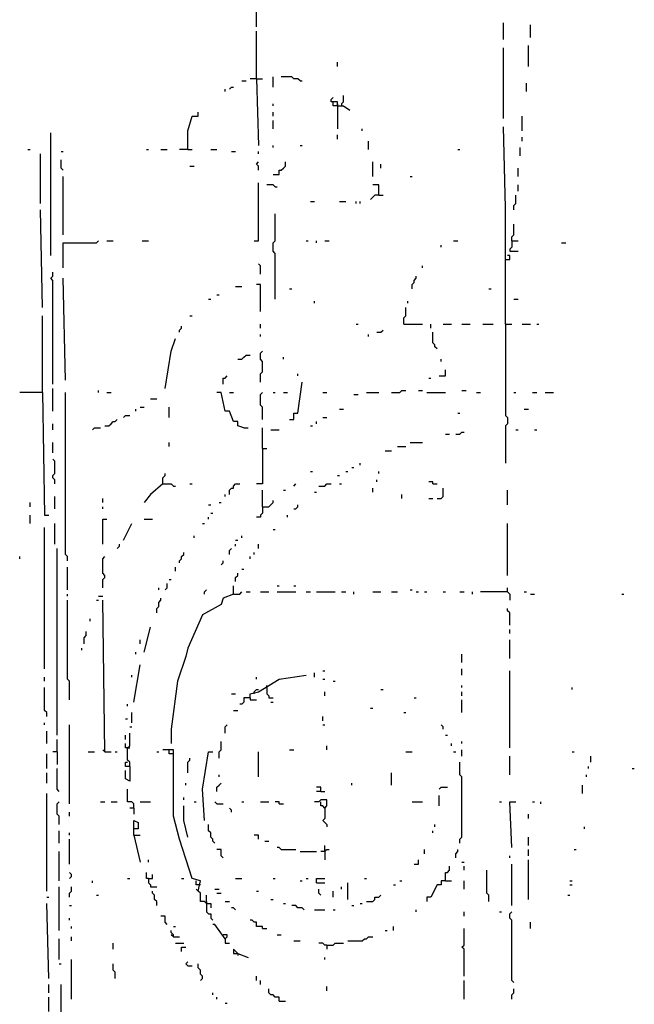
# Model space of a CAD drawing. Extents: x 0.01 to 8.15, y 0 to 6.4.
# Drawn here: x 4.32 to 4.7, y 4.63 to 5.25 of the extents above; entities that cross this region are included whole.
import ezdxf

# ---------------------------------------------------------------- set-up
doc = ezdxf.new("R2010")
doc.units = 0

msp = doc.modelspace()

# ---------------------------------------------------------------- linework, layer by layer
at = {"layer": 'R2V', "color": 0}
for points in [[(4.465177, 5.245729, 0), (4.465177, 5.25887, 0)], [(4.621551, 5.237845, 0), (4.621551, 5.248357, 0)], [(4.638633, 5.239159, 0), (4.638633, 5.247043, 0)], [(4.465177, 5.212878, 0), (4.465177, 5.243101, 0)], [(4.621551, 5.187911, 0), (4.621551, 5.232589, 0)], [(4.637319, 5.220762, 0), (4.637319, 5.233903, 0)], [(4.516426, 5.220762, 0), (4.516426, 5.22339, 0)], [(4.47569, 5.207622, 0), (4.47569, 5.214192, 0)], [(4.492773, 5.211564, 0), (4.491459, 5.212878, 0), (4.48883, 5.212878, 0), (4.487516, 5.214192, 0), (4.480946, 5.214192, 0)], [(4.448095, 5.206307, 0), (4.449409, 5.207622, 0), (4.450723, 5.207622, 0)], [(4.455979, 5.211564, 0), (4.458607, 5.211564, 0)], [(4.465177, 5.212878, 0), (4.461235, 5.212878, 0)], [(4.465177, 5.212878, 0), (4.46912, 5.212878, 0)], [(4.465177, 5.212878, 0), (4.466491, 5.170828, 0)], [(4.492773, 5.211564, 0), (4.494087, 5.211564, 0)], [(4.636005, 5.204993, 0), (4.636005, 5.21025, 0)], [(4.445466, 5.204993, 0), (4.445466, 5.206307, 0)], [(4.516426, 5.195795, 0), (4.516426, 5.198423, 0), (4.512484, 5.198423, 0), (4.512484, 5.199737, 0), (4.513798, 5.201051, 0)], [(4.519054, 5.197109, 0), (4.520368, 5.198423, 0), (4.520368, 5.202365, 0)], [(4.47569, 5.195795, 0), (4.47569, 5.197109, 0)], [(4.516426, 5.195795, 0), (4.513798, 5.195795, 0), (4.513798, 5.198423, 0)], [(4.516426, 5.197109, 0), (4.516426, 5.195795, 0)], [(4.516426, 5.195795, 0), (4.516426, 5.18134, 0)], [(4.516426, 5.195795, 0), (4.520368, 5.195795, 0), (4.52431, 5.193167, 0)], [(4.519054, 5.197109, 0), (4.519054, 5.195795, 0)], [(4.421813, 5.1682, 0), (4.421813, 5.180026, 0), (4.424442, 5.189225, 0), (4.428384, 5.189225, 0), (4.428384, 5.191853, 0)], [(4.47569, 5.189225, 0), (4.47569, 5.191853, 0)], [(4.633377, 5.180026, 0), (4.633377, 5.189225, 0)], [(4.47569, 5.18134, 0), (4.47569, 5.186597, 0)], [(4.622865, 5.057819, 0), (4.622865, 5.131406, 0), (4.621551, 5.182654, 0)], [(4.335085, 5.101183, 0), (4.335085, 5.178712, 0)], [(4.516426, 5.17477, 0), (4.516426, 5.177398, 0)], [(4.532194, 5.180026, 0), (4.532194, 5.18134, 0)], [(4.633377, 5.173456, 0), (4.633377, 5.176084, 0)], [(4.47569, 5.169514, 0), (4.47569, 5.170828, 0)], [(4.492773, 5.170828, 0), (4.494087, 5.170828, 0)], [(4.536137, 5.1682, 0), (4.536137, 5.173456, 0)], [(4.320631, 5.1682, 0), (4.321945, 5.1682, 0)], [(4.328515, 5.134034, 0), (4.328515, 5.165572, 0)], [(4.341656, 5.166886, 0), (4.34297, 5.166886, 0)], [(4.395532, 5.1682, 0), (4.396846, 5.1682, 0)], [(4.404731, 5.1682, 0), (4.408673, 5.1682, 0)], [(4.421813, 5.1682, 0), (4.416557, 5.1682, 0)], [(4.421813, 5.1682, 0), (4.424442, 5.1682, 0)], [(4.436268, 5.1682, 0), (4.44021, 5.1682, 0)], [(4.449409, 5.166886, 0), (4.452037, 5.166886, 0)], [(4.466491, 5.165572, 0), (4.466491, 5.166886, 0)], [(4.592641, 5.1682, 0), (4.593955, 5.1682, 0)], [(4.632063, 5.164258, 0), (4.632063, 5.169514, 0)], [(4.34297, 5.155059, 0), (4.341656, 5.156373, 0), (4.341656, 5.161629, 0)], [(4.423127, 5.157687, 0), (4.425756, 5.157687, 0)], [(4.466491, 5.155059, 0), (4.466491, 5.157687, 0), (4.465177, 5.159001, 0), (4.466491, 5.160315, 0)], [(4.47569, 5.152431, 0), (4.479632, 5.152431, 0), (4.479632, 5.155059, 0), (4.480946, 5.155059, 0), (4.48226, 5.156373, 0), (4.483574, 5.157687, 0), (4.483574, 5.160315, 0)], [(4.538765, 5.151117, 0), (4.538765, 5.160315, 0)], [(4.544021, 5.156373, 0), (4.544021, 5.159001, 0)], [(4.34297, 5.114323, 0), (4.34297, 5.151117, 0)], [(4.562418, 5.151117, 0), (4.563732, 5.151117, 0)], [(4.630749, 5.151117, 0), (4.630749, 5.156373, 0)], [(4.463863, 5.110381, 0), (4.466491, 5.110381, 0), (4.466491, 5.147175, 0)], [(4.477004, 5.144547, 0), (4.47569, 5.145861, 0), (4.471748, 5.145861, 0)], [(4.542707, 5.13929, 0), (4.542707, 5.145861, 0), (4.538765, 5.145861, 0)], [(4.630749, 5.141919, 0), (4.630749, 5.145861, 0)], [(4.477004, 5.144547, 0), (4.478318, 5.144547, 0)], [(4.542707, 5.13929, 0), (4.540079, 5.13929, 0), (4.538765, 5.137976, 0), (4.537451, 5.136662, 0)], [(4.542707, 5.13929, 0), (4.545335, 5.13929, 0)], [(4.628121, 5.130092, 0), (4.628121, 5.13272, 0), (4.629435, 5.134034, 0), (4.629435, 5.13929, 0)], [(4.499343, 5.135348, 0), (4.501971, 5.135348, 0)], [(4.51774, 5.135348, 0), (4.521682, 5.135348, 0)], [(4.528252, 5.134034, 0), (4.528252, 5.135348, 0)], [(4.53088, 5.134034, 0), (4.53088, 5.135348, 0)], [(4.329829, 5.068331, 0), (4.328515, 5.130092, 0)], [(4.477004, 5.073587, 0), (4.477004, 5.102497, 0), (4.47569, 5.103811, 0), (4.47569, 5.109067, 0), (4.477004, 5.110381, 0), (4.477004, 5.127464, 0)], [(4.626807, 5.110381, 0), (4.626807, 5.113009, 0), (4.628121, 5.114323, 0), (4.628121, 5.120894, 0)], [(4.34297, 5.093298, 0), (4.34297, 5.109067, 0), (4.363995, 5.109067, 0), (4.365309, 5.110381, 0)], [(4.370565, 5.110381, 0), (4.374507, 5.110381, 0)], [(4.392904, 5.110381, 0), (4.396846, 5.110381, 0)], [(4.496715, 5.110381, 0), (4.498029, 5.110381, 0)], [(4.503285, 5.109067, 0), (4.503285, 5.110381, 0)], [(4.508541, 5.110381, 0), (4.51117, 5.110381, 0)], [(4.582129, 5.106439, 0), (4.582129, 5.107753, 0)], [(4.590013, 5.110381, 0), (4.592641, 5.110381, 0)], [(4.626807, 5.110381, 0), (4.626807, 5.106439, 0), (4.625493, 5.105125, 0), (4.625493, 5.103811, 0), (4.630749, 5.103811, 0)], [(4.626807, 5.110381, 0), (4.630749, 5.110381, 0)], [(4.658344, 5.109067, 0), (4.660972, 5.109067, 0)], [(4.467806, 5.089356, 0), (4.467806, 5.094612, 0), (4.466491, 5.095926, 0)], [(4.622865, 5.098555, 0), (4.625493, 5.098555, 0), (4.625493, 5.101183, 0), (4.624179, 5.101183, 0)], [(4.336399, 5.019711, 0), (4.336399, 5.085414, 0), (4.335085, 5.086728, 0), (4.336399, 5.088042, 0), (4.336399, 5.09067, 0)], [(4.570302, 5.093298, 0), (4.570302, 5.094612, 0)], [(4.344284, 5.022339, 0), (4.34297, 5.086728, 0)], [(4.467806, 5.065703, 0), (4.467806, 5.082786, 0), (4.465177, 5.082786, 0)], [(4.563732, 5.080158, 0), (4.563732, 5.082786, 0), (4.565046, 5.0841, 0), (4.565046, 5.085414, 0), (4.56636, 5.086728, 0), (4.56636, 5.088042, 0)], [(4.452037, 5.081472, 0), (4.455979, 5.081472, 0)], [(4.486202, 5.080158, 0), (4.487516, 5.080158, 0)], [(4.612352, 5.080158, 0), (4.613666, 5.080158, 0)], [(4.434954, 5.073587, 0), (4.436268, 5.073587, 0)], [(4.44021, 5.076216, 0), (4.441524, 5.076216, 0)], [(4.501971, 5.070959, 0), (4.501971, 5.072273, 0)], [(4.561104, 5.070959, 0), (4.561104, 5.072273, 0)], [(4.628121, 5.073587, 0), (4.630749, 5.073587, 0)], [(4.558476, 5.057819, 0), (4.558476, 5.061761, 0), (4.55979, 5.063075, 0), (4.55979, 5.068331, 0)], [(4.329829, 5.014455, 0), (4.329829, 5.063075, 0)], [(4.423127, 5.063075, 0), (4.424442, 5.063075, 0)], [(4.467806, 5.055191, 0), (4.467806, 5.057819, 0)], [(4.528252, 5.057819, 0), (4.529566, 5.057819, 0)], [(4.558476, 5.057819, 0), (4.570302, 5.057819, 0)], [(4.575558, 5.055191, 0), (4.575558, 5.057819, 0)], [(4.583443, 5.057819, 0), (4.588699, 5.057819, 0)], [(4.595269, 5.057819, 0), (4.600526, 5.057819, 0)], [(4.60841, 5.057819, 0), (4.61498, 5.057819, 0)], [(4.622865, 5.057819, 0), (4.626807, 5.057819, 0)], [(4.622865, 5.057819, 0), (4.622865, 5, 0), (4.624179, 4.998686, 0), (4.624179, 4.994744, 0), (4.622865, 4.99343, 0), (4.622865, 4.969777, 0)], [(4.633377, 5.057819, 0), (4.638633, 5.057819, 0)], [(4.642576, 5.057819, 0), (4.64389, 5.057819, 0)], [(4.416557, 5.052562, 0), (4.416557, 5.053876, 0), (4.417871, 5.055191, 0), (4.417871, 5.056505, 0)], [(4.541393, 5.052562, 0), (4.544021, 5.052562, 0), (4.545335, 5.053876, 0)], [(4.579501, 5.04205, 0), (4.578187, 5.043364, 0), (4.578187, 5.044678, 0), (4.576873, 5.045992, 0), (4.576873, 5.052562, 0)], [(4.407359, 5.017083, 0), (4.411301, 5.040736, 0), (4.413929, 5.04862, 0)], [(4.467806, 5.049934, 0), (4.467806, 5.051248, 0)], [(4.536137, 5.049934, 0), (4.536137, 5.051248, 0)], [(4.467806, 5.021025, 0), (4.467806, 5.026281, 0), (4.46912, 5.027595, 0), (4.46912, 5.034166, 0), (4.467806, 5.03548, 0), (4.467806, 5.039422, 0), (4.46912, 5.040736, 0)], [(4.453351, 5.03548, 0), (4.455979, 5.03548, 0), (4.457293, 5.036794, 0), (4.458607, 5.038108, 0), (4.461235, 5.038108, 0)], [(4.48226, 5.03548, 0), (4.48226, 5.036794, 0)], [(4.582129, 5.034166, 0), (4.582129, 5.03548, 0)], [(4.580815, 5.024967, 0), (4.584757, 5.024967, 0), (4.584757, 5.028909, 0)], [(4.444152, 5.019711, 0), (4.444152, 5.023653, 0), (4.445466, 5.023653, 0), (4.446781, 5.024967, 0)], [(4.486202, 4.997372, 0), (4.48883, 4.997372, 0), (4.48883, 5.001314, 0), (4.491459, 5.001314, 0), (4.494087, 5.021025, 0)], [(4.491459, 5.024967, 0), (4.491459, 5.026281, 0)], [(4.574244, 5.023653, 0), (4.575558, 5.023653, 0)], [(4.329829, 5.014455, 0), (4.315375, 5.014455, 0)], [(4.329829, 5.014455, 0), (4.331143, 4.936925, 0), (4.333771, 4.936925, 0)], [(4.336399, 5.002628, 0), (4.336399, 5.017083, 0)], [(4.345598, 4.908016, 0), (4.345598, 4.910644, 0), (4.344284, 4.911958, 0), (4.344284, 5.014455, 0)], [(4.365309, 5.014455, 0), (4.365309, 5.015769, 0)], [(4.370565, 5.014455, 0), (4.373193, 5.014455, 0)], [(4.457293, 4.992116, 0), (4.453351, 4.99343, 0), (4.453351, 4.996058, 0), (4.450723, 4.996058, 0), (4.448095, 5.002628, 0), (4.445466, 5.002628, 0), (4.442838, 5.014455, 0), (4.44021, 5.014455, 0)], [(4.448095, 5.014455, 0), (4.450723, 5.014455, 0)], [(4.46912, 4.997372, 0), (4.46912, 5.005256, 0), (4.467806, 5.00657, 0), (4.467806, 5.013141, 0), (4.46912, 5.014455, 0)], [(4.47569, 5.014455, 0), (4.477004, 5.014455, 0)], [(4.48226, 5.014455, 0), (4.484888, 5.014455, 0)], [(4.507227, 5.014455, 0), (4.509855, 5.014455, 0)], [(4.534823, 5.014455, 0), (4.542707, 5.014455, 0)], [(4.550591, 5.014455, 0), (4.555848, 5.014455, 0), (4.557162, 5.015769, 0), (4.55979, 5.015769, 0)], [(4.567674, 5.015769, 0), (4.570302, 5.015769, 0)], [(4.57293, 5.014455, 0), (4.584757, 5.014455, 0)], [(4.595269, 5.015769, 0), (4.597898, 5.015769, 0)], [(4.604468, 5.014455, 0), (4.607096, 5.014455, 0)], [(4.628121, 5.014455, 0), (4.629435, 5.014455, 0)], [(4.639947, 5.014455, 0), (4.642576, 5.014455, 0)], [(4.647832, 5.014455, 0), (4.653088, 5.014455, 0)], [(4.39816, 5.010512, 0), (4.402102, 5.010512, 0)], [(4.526938, 5.013141, 0), (4.529566, 5.013141, 0)], [(4.388962, 5.002628, 0), (4.388962, 5.003942, 0)], [(4.39159, 5.005256, 0), (4.394218, 5.005256, 0)], [(4.409987, 4.998686, 0), (4.409987, 5.005256, 0)], [(4.51774, 5.003942, 0), (4.520368, 5.003942, 0)], [(4.634691, 5.003942, 0), (4.637319, 5.003942, 0)], [(4.369251, 4.99343, 0), (4.371879, 4.99343, 0), (4.373193, 4.994744, 0), (4.374507, 4.996058, 0), (4.375821, 4.996058, 0), (4.377135, 4.997372, 0)], [(4.381078, 4.998686, 0), (4.382392, 5, 0), (4.38502, 5, 0)], [(4.503285, 4.994744, 0), (4.503285, 4.996058, 0)], [(4.507227, 4.998686, 0), (4.509855, 4.998686, 0)], [(4.592641, 5.001314, 0), (4.593955, 5.001314, 0)], [(4.336399, 4.990802, 0), (4.336399, 4.994744, 0)], [(4.361367, 4.990802, 0), (4.362681, 4.992116, 0), (4.366623, 4.992116, 0)], [(4.457293, 4.992116, 0), (4.459921, 4.992116, 0)], [(4.46912, 4.978975, 0), (4.46912, 4.992116, 0)], [(4.474376, 4.990802, 0), (4.479632, 4.990802, 0)], [(4.499343, 4.99343, 0), (4.500657, 4.99343, 0)], [(4.591327, 4.988173, 0), (4.593955, 4.988173, 0), (4.595269, 4.989488, 0), (4.596583, 4.989488, 0)], [(4.629435, 4.990802, 0), (4.630749, 4.990802, 0)], [(4.641261, 4.990802, 0), (4.642576, 4.990802, 0)], [(4.336399, 4.976347, 0), (4.336399, 4.982917, 0)], [(4.409987, 4.980289, 0), (4.409987, 4.982917, 0)], [(4.562418, 4.982917, 0), (4.570302, 4.982917, 0)], [(4.584757, 4.988173, 0), (4.587385, 4.988173, 0)], [(4.46912, 4.978975, 0), (4.46912, 4.956636, 0), (4.465177, 4.956636, 0)], [(4.46912, 4.978975, 0), (4.471748, 4.978975, 0)], [(4.546649, 4.977661, 0), (4.550591, 4.977661, 0)], [(4.554534, 4.980289, 0), (4.55979, 4.980289, 0)], [(4.337714, 4.956636, 0), (4.337714, 4.959264, 0), (4.336399, 4.960578, 0), (4.336399, 4.961892, 0), (4.337714, 4.963206, 0), (4.337714, 4.971091, 0), (4.336399, 4.972405, 0)], [(4.499343, 4.96452, 0), (4.500657, 4.96452, 0)], [(4.521682, 4.96452, 0), (4.522996, 4.96452, 0)], [(4.525624, 4.967148, 0), (4.526938, 4.967148, 0)], [(4.53088, 4.968463, 0), (4.53088, 4.969777, 0)], [(4.542707, 4.963206, 0), (4.542707, 4.96452, 0)], [(4.406045, 4.956636, 0), (4.406045, 4.960578, 0), (4.407359, 4.961892, 0), (4.407359, 4.963206, 0)], [(4.516426, 4.961892, 0), (4.51774, 4.961892, 0)], [(4.541393, 4.95795, 0), (4.541393, 4.959264, 0)], [(4.406045, 4.956636, 0), (4.39816, 4.950066, 0), (4.394218, 4.944809, 0)], [(4.406045, 4.956636, 0), (4.411301, 4.956636, 0), (4.412615, 4.955322, 0), (4.413929, 4.955322, 0)], [(4.423127, 4.956636, 0), (4.424442, 4.956636, 0)], [(4.448095, 4.950066, 0), (4.448095, 4.952694, 0), (4.449409, 4.954008, 0), (4.450723, 4.954008, 0), (4.450723, 4.955322, 0), (4.452037, 4.956636, 0), (4.454665, 4.956636, 0)], [(4.46912, 4.942181, 0), (4.46912, 4.952694, 0)], [(4.48226, 4.952694, 0), (4.483574, 4.952694, 0)], [(4.48883, 4.955322, 0), (4.490145, 4.956636, 0)], [(4.504599, 4.955322, 0), (4.508541, 4.955322, 0), (4.509855, 4.956636, 0), (4.512484, 4.956636, 0)], [(4.51774, 4.956636, 0), (4.519054, 4.956636, 0)], [(4.538765, 4.95138, 0), (4.538765, 4.954008, 0)], [(4.576873, 4.956636, 0), (4.576873, 4.95795, 0), (4.574244, 4.95795, 0)], [(4.576873, 4.956636, 0), (4.579501, 4.956636, 0)], [(4.579501, 4.947438, 0), (4.582129, 4.947438, 0), (4.583443, 4.948752, 0), (4.583443, 4.954008, 0)], [(4.624179, 4.943495, 0), (4.624179, 4.952694, 0)], [(4.337714, 4.940867, 0), (4.337714, 4.948752, 0)], [(4.367937, 4.944809, 0), (4.367937, 4.947438, 0)], [(4.445466, 4.948752, 0), (4.445466, 4.950066, 0)], [(4.46912, 4.942181, 0), (4.473062, 4.942181, 0), (4.474376, 4.943495, 0), (4.47569, 4.944809, 0), (4.47569, 4.946124, 0)], [(4.501971, 4.95138, 0), (4.503285, 4.95138, 0)], [(4.557162, 4.947438, 0), (4.557162, 4.950066, 0)], [(4.574244, 4.947438, 0), (4.576873, 4.947438, 0)], [(4.321945, 4.942181, 0), (4.321945, 4.944809, 0)], [(4.367937, 4.940867, 0), (4.367937, 4.942181, 0)], [(4.434954, 4.943495, 0), (4.436268, 4.943495, 0)], [(4.441524, 4.944809, 0), (4.442838, 4.944809, 0)], [(4.46912, 4.942181, 0), (4.46912, 4.938239, 0), (4.467806, 4.936925, 0), (4.467806, 4.935611, 0), (4.465177, 4.935611, 0)], [(4.48883, 4.940867, 0), (4.490145, 4.940867, 0), (4.491459, 4.942181, 0), (4.491459, 4.943495, 0)], [(4.321945, 4.931669, 0), (4.321945, 4.936925, 0)], [(4.367937, 4.918528, 0), (4.367937, 4.934297, 0), (4.370565, 4.934297, 0)], [(4.394218, 4.934297, 0), (4.399474, 4.934297, 0)], [(4.434954, 4.934297, 0), (4.434954, 4.935611, 0)], [(4.436268, 4.938239, 0), (4.437582, 4.938239, 0)], [(4.484888, 4.935611, 0), (4.484888, 4.936925, 0)], [(4.331143, 4.839685, 0), (4.331143, 4.929041, 0)], [(4.337714, 4.918528, 0), (4.337714, 4.931669, 0)], [(4.381078, 4.921156, 0), (4.386334, 4.931669, 0)], [(4.431012, 4.931669, 0), (4.432326, 4.931669, 0)], [(4.47569, 4.927727, 0), (4.477004, 4.927727, 0)], [(4.624179, 4.898817, 0), (4.624179, 4.931669, 0)], [(4.425756, 4.92247, 0), (4.425756, 4.923784, 0)], [(4.452037, 4.921156, 0), (4.453351, 4.921156, 0)], [(4.455979, 4.92247, 0), (4.455979, 4.923784, 0)], [(4.339028, 4.797635, 0), (4.339028, 4.9159, 0)], [(4.377135, 4.9159, 0), (4.378449, 4.917214, 0), (4.378449, 4.918528, 0)], [(4.448095, 4.911958, 0), (4.448095, 4.914586, 0), (4.449409, 4.9159, 0)], [(4.452037, 4.917214, 0), (4.452037, 4.918528, 0)], [(4.466491, 4.9159, 0), (4.466491, 4.918528, 0)], [(4.315375, 4.90933, 0), (4.315375, 4.910644, 0)], [(4.367937, 4.890933, 0), (4.367937, 4.896189, 0), (4.369251, 4.897503, 0), (4.369251, 4.898817, 0), (4.367937, 4.900131, 0), (4.367937, 4.90933, 0), (4.369251, 4.910644, 0)], [(4.416557, 4.906702, 0), (4.416557, 4.908016, 0), (4.417871, 4.90933, 0), (4.417871, 4.910644, 0), (4.419185, 4.911958, 0), (4.419185, 4.913272, 0)], [(4.461235, 4.90933, 0), (4.461235, 4.910644, 0)], [(4.463863, 4.911958, 0), (4.463863, 4.913272, 0)], [(4.345598, 4.889619, 0), (4.345598, 4.904074, 0)], [(4.413929, 4.901445, 0), (4.413929, 4.904074, 0)], [(4.442838, 4.905388, 0), (4.444152, 4.906702, 0), (4.444152, 4.908016, 0)], [(4.455979, 4.90276, 0), (4.457293, 4.90276, 0)], [(4.409987, 4.896189, 0), (4.411301, 4.896189, 0)], [(4.452037, 4.894875, 0), (4.452037, 4.897503, 0), (4.453351, 4.898817, 0), (4.453351, 4.900131, 0)], [(4.403417, 4.889619, 0), (4.403417, 4.890933, 0)], [(4.407359, 4.889619, 0), (4.408673, 4.890933, 0), (4.408673, 4.893561, 0)], [(4.432326, 4.886991, 0), (4.432326, 4.888305, 0), (4.43364, 4.889619, 0)], [(4.450723, 4.886991, 0), (4.450723, 4.892247, 0)], [(4.478318, 4.892247, 0), (4.479632, 4.892247, 0)], [(4.48883, 4.892247, 0), (4.490145, 4.892247, 0)], [(4.562418, 4.889619, 0), (4.563732, 4.889619, 0)], [(4.624179, 4.888305, 0), (4.624179, 4.890933, 0)], [(4.345598, 4.885677, 0), (4.345598, 4.886991, 0)], [(4.365309, 4.885677, 0), (4.367937, 4.885677, 0)], [(4.402102, 4.875164, 0), (4.402102, 4.877792, 0), (4.403417, 4.879106, 0), (4.403417, 4.881735, 0), (4.404731, 4.883049, 0), (4.404731, 4.884363, 0)], [(4.450723, 4.886991, 0), (4.444152, 4.884363, 0), (4.442838, 4.88042, 0), (4.431012, 4.87385, 0), (4.421813, 4.852825, 0), (4.420499, 4.847569, 0), (4.415243, 4.8318, 0), (4.411301, 4.801577, 0), (4.411301, 4.792378, 0)], [(4.450723, 4.886991, 0), (4.454665, 4.886991, 0), (4.455979, 4.888305, 0)], [(4.458607, 4.888305, 0), (4.461235, 4.888305, 0)], [(4.467806, 4.888305, 0), (4.473062, 4.888305, 0)], [(4.478318, 4.888305, 0), (4.490145, 4.888305, 0)], [(4.496715, 4.888305, 0), (4.499343, 4.888305, 0)], [(4.503285, 4.888305, 0), (4.515112, 4.888305, 0)], [(4.519054, 4.888305, 0), (4.521682, 4.888305, 0)], [(4.526938, 4.886991, 0), (4.526938, 4.888305, 0)], [(4.538765, 4.888305, 0), (4.544021, 4.888305, 0)], [(4.550591, 4.888305, 0), (4.554534, 4.888305, 0)], [(4.56636, 4.888305, 0), (4.567674, 4.888305, 0)], [(4.571616, 4.888305, 0), (4.57293, 4.888305, 0)], [(4.583443, 4.888305, 0), (4.584757, 4.888305, 0)], [(4.593955, 4.888305, 0), (4.596583, 4.888305, 0)], [(4.60184, 4.886991, 0), (4.60184, 4.888305, 0)], [(4.624179, 4.888305, 0), (4.607096, 4.888305, 0)], [(4.624179, 4.888305, 0), (4.625493, 4.886991, 0), (4.625493, 4.883049, 0)], [(4.634691, 4.888305, 0), (4.636005, 4.888305, 0)], [(4.638633, 4.886991, 0), (4.641261, 4.886991, 0)], [(4.696452, 4.886991, 0), (4.697766, 4.886991, 0)], [(4.346912, 4.819974, 0), (4.346912, 4.8318, 0), (4.345598, 4.833114, 0), (4.345598, 4.883049, 0)], [(4.363995, 4.883049, 0), (4.365309, 4.883049, 0)], [(4.369251, 4.787122, 0), (4.367937, 4.883049, 0)], [(4.625493, 4.86728, 0), (4.625493, 4.875164, 0), (4.624179, 4.876478, 0), (4.624179, 4.877792, 0)], [(4.360053, 4.869908, 0), (4.360053, 4.871222, 0)], [(4.394218, 4.850197, 0), (4.39816, 4.865966, 0)], [(4.625493, 4.862024, 0), (4.625493, 4.864652, 0)], [(4.35611, 4.855453, 0), (4.35611, 4.859396, 0), (4.357424, 4.86071, 0), (4.357424, 4.863338, 0)], [(4.354796, 4.851511, 0), (4.354796, 4.852825, 0)], [(4.39159, 4.855453, 0), (4.39159, 4.858081, 0)], [(4.625493, 4.846255, 0), (4.625493, 4.858081, 0)], [(4.388962, 4.848883, 0), (4.388962, 4.850197, 0)], [(4.595269, 4.843627, 0), (4.595269, 4.848883, 0)], [(4.387648, 4.81866, 0), (4.39159, 4.842313, 0)], [(4.595269, 4.835742, 0), (4.595269, 4.839685, 0)], [(4.331143, 4.8318, 0), (4.331143, 4.834428, 0)], [(4.386334, 4.834428, 0), (4.386334, 4.835742, 0)], [(4.461235, 4.821288, 0), (4.461235, 4.823916, 0), (4.466491, 4.82523, 0), (4.479632, 4.833114, 0), (4.496715, 4.835742, 0)], [(4.465177, 4.833114, 0), (4.465177, 4.834428, 0)], [(4.501971, 4.834428, 0), (4.501971, 4.837057, 0)], [(4.507227, 4.838371, 0), (4.508541, 4.838371, 0)], [(4.625493, 4.78975, 0), (4.625493, 4.838371, 0)], [(4.332457, 4.809461, 0), (4.332457, 4.812089, 0), (4.331143, 4.813403, 0), (4.331143, 4.827858, 0)], [(4.471748, 4.827858, 0), (4.471748, 4.829172, 0)], [(4.471748, 4.827858, 0), (4.471748, 4.823916, 0), (4.473062, 4.822602, 0), (4.473062, 4.821288, 0), (4.47569, 4.821288, 0)], [(4.507227, 4.833114, 0), (4.508541, 4.833114, 0)], [(4.513798, 4.8318, 0), (4.515112, 4.8318, 0)], [(4.595269, 4.827858, 0), (4.595269, 4.829172, 0)], [(4.664915, 4.826544, 0), (4.664915, 4.827858, 0)], [(4.449409, 4.823916, 0), (4.452037, 4.823916, 0)], [(4.461235, 4.821288, 0), (4.457293, 4.821288, 0), (4.457293, 4.81866, 0), (4.455979, 4.817346, 0), (4.454665, 4.817346, 0)], [(4.461235, 4.821288, 0), (4.461235, 4.819974, 0), (4.465177, 4.819974, 0)], [(4.463863, 4.823916, 0), (4.463863, 4.82523, 0), (4.465177, 4.826544, 0), (4.466491, 4.826544, 0)], [(4.508541, 4.822602, 0), (4.508541, 4.82523, 0)], [(4.544021, 4.826544, 0), (4.545335, 4.826544, 0)], [(4.565046, 4.821288, 0), (4.56636, 4.821288, 0)], [(4.595269, 4.822602, 0), (4.595269, 4.82523, 0)], [(4.383706, 4.816032, 0), (4.383706, 4.817346, 0)], [(4.474376, 4.81866, 0), (4.47569, 4.81866, 0)], [(4.595269, 4.812089, 0), (4.595269, 4.819974, 0)], [(4.386334, 4.805519, 0), (4.386334, 4.812089, 0)], [(4.450723, 4.813403, 0), (4.453351, 4.813403, 0)], [(4.507227, 4.806833, 0), (4.507227, 4.809461, 0)], [(4.537451, 4.814717, 0), (4.538765, 4.814717, 0)], [(4.558476, 4.812089, 0), (4.55979, 4.812089, 0)], [(4.331143, 4.804205, 0), (4.331143, 4.805519, 0)], [(4.346912, 4.754271, 0), (4.346912, 4.784494, 0), (4.346912, 4.804205, 0)], [(4.382392, 4.808147, 0), (4.383706, 4.808147, 0)], [(4.38502, 4.802891, 0), (4.386334, 4.802891, 0)], [(4.445466, 4.798949, 0), (4.445466, 4.802891, 0), (4.446781, 4.804205, 0)], [(4.507227, 4.804205, 0), (4.508541, 4.804205, 0)], [(4.583443, 4.801577, 0), (4.583443, 4.802891, 0), (4.582129, 4.804205, 0)], [(4.332457, 4.792378, 0), (4.332457, 4.800263, 0)], [(4.382392, 4.795007, 0), (4.382392, 4.797635, 0)], [(4.38502, 4.777924, 0), (4.38502, 4.780552, 0), (4.383706, 4.781866, 0), (4.383706, 4.78975, 0), (4.38502, 4.791064, 0), (4.38502, 4.798949, 0)], [(4.584757, 4.797635, 0), (4.586071, 4.797635, 0)], [(4.339028, 4.787122, 0), (4.339028, 4.795007, 0)], [(4.383706, 4.78975, 0), (4.382392, 4.78975, 0), (4.382392, 4.792378, 0)], [(4.441524, 4.78318, 0), (4.441524, 4.787122, 0), (4.442838, 4.788436, 0), (4.442838, 4.793693, 0)], [(4.509855, 4.788436, 0), (4.509855, 4.791064, 0)], [(4.588699, 4.791064, 0), (4.588699, 4.792378, 0)], [(4.595269, 4.792378, 0), (4.595269, 4.793693, 0)], [(4.332457, 4.77661, 0), (4.332457, 4.785808, 0)], [(4.339028, 4.787122, 0), (4.336399, 4.787122, 0)], [(4.339028, 4.787122, 0), (4.339028, 4.779238, 0)], [(4.358739, 4.787122, 0), (4.362681, 4.787122, 0)], [(4.369251, 4.787122, 0), (4.367937, 4.788436, 0)], [(4.369251, 4.787122, 0), (4.373193, 4.787122, 0)], [(4.375821, 4.787122, 0), (4.377135, 4.787122, 0)], [(4.383706, 4.78975, 0), (4.38502, 4.78975, 0)], [(4.402102, 4.787122, 0), (4.403417, 4.787122, 0)], [(4.428384, 4.69908, 0), (4.429698, 4.70565, 0), (4.424442, 4.706965, 0), (4.416557, 4.731932, 0), (4.412615, 4.746386, 0), (4.412615, 4.773982, 0), (4.412615, 4.788436, 0), (4.406045, 4.788436, 0)], [(4.412615, 4.785808, 0), (4.409987, 4.785808, 0), (4.409987, 4.788436, 0)], [(4.432326, 4.743758, 0), (4.431012, 4.763469, 0), (4.434954, 4.787122, 0), (4.437582, 4.787122, 0)], [(4.466491, 4.771353, 0), (4.466491, 4.787122, 0)], [(4.486202, 4.788436, 0), (4.48883, 4.788436, 0)], [(4.55979, 4.787122, 0), (4.563732, 4.787122, 0)], [(4.590013, 4.787122, 0), (4.591327, 4.787122, 0)], [(4.595269, 4.784494, 0), (4.595269, 4.788436, 0)], [(4.625493, 4.772668, 0), (4.625493, 4.784494, 0)], [(4.664915, 4.787122, 0), (4.666229, 4.787122, 0)], [(4.676741, 4.780552, 0), (4.676741, 4.784494, 0)], [(4.38502, 4.777924, 0), (4.382392, 4.777924, 0), (4.382392, 4.780552, 0), (4.383706, 4.780552, 0)], [(4.38502, 4.777924, 0), (4.38502, 4.768725, 0), (4.382392, 4.770039, 0), (4.382392, 4.775296, 0)], [(4.421813, 4.773982, 0), (4.421813, 4.780552, 0), (4.423127, 4.781866, 0), (4.423127, 4.78318, 0)], [(4.593955, 4.729304, 0), (4.593955, 4.731932, 0), (4.595269, 4.733246, 0), (4.595269, 4.771353, 0), (4.593955, 4.772668, 0), (4.593955, 4.780552, 0)], [(4.675427, 4.77661, 0), (4.675427, 4.777924, 0)], [(4.332457, 4.767411, 0), (4.332457, 4.773982, 0)], [(4.340342, 4.762155, 0), (4.339028, 4.763469, 0), (4.339028, 4.77661, 0)], [(4.441524, 4.771353, 0), (4.441524, 4.772668, 0)], [(4.550591, 4.766097, 0), (4.550591, 4.773982, 0)], [(4.674113, 4.771353, 0), (4.674113, 4.772668, 0)], [(4.703022, 4.77661, 0), (4.704336, 4.77661, 0)], [(4.420499, 4.766097, 0), (4.420499, 4.767411, 0)], [(4.44021, 4.762155, 0), (4.44021, 4.764783, 0), (4.441524, 4.766097, 0), (4.442838, 4.767411, 0)], [(4.525624, 4.766097, 0), (4.525624, 4.767411, 0)], [(4.671485, 4.760841, 0), (4.671485, 4.766097, 0)], [(4.332457, 4.69908, 0), (4.332457, 4.760841, 0)], [(4.387648, 4.751643, 0), (4.387648, 4.754271, 0), (4.386334, 4.755585, 0), (4.383706, 4.755585, 0), (4.383706, 4.763469, 0)], [(4.505913, 4.762155, 0), (4.505913, 4.764783, 0), (4.503285, 4.764783, 0)], [(4.505913, 4.762155, 0), (4.503285, 4.762155, 0)], [(4.505913, 4.762155, 0), (4.508541, 4.762155, 0)], [(4.580815, 4.763469, 0), (4.582129, 4.764783, 0), (4.586071, 4.764783, 0)], [(4.580815, 4.752957, 0), (4.580815, 4.759527, 0)], [(4.340342, 4.74113, 0), (4.340342, 4.746386, 0), (4.339028, 4.7477, 0), (4.339028, 4.754271, 0), (4.340342, 4.755585, 0)], [(4.366623, 4.755585, 0), (4.369251, 4.755585, 0)], [(4.373193, 4.755585, 0), (4.377135, 4.755585, 0)], [(4.39159, 4.755585, 0), (4.39816, 4.755585, 0)], [(4.419185, 4.756899, 0), (4.419185, 4.758213, 0)], [(4.421813, 4.733246, 0), (4.419185, 4.743758, 0), (4.419185, 4.752957, 0)], [(4.425756, 4.755585, 0), (4.42707, 4.755585, 0)], [(4.44021, 4.754271, 0), (4.438896, 4.755585, 0)], [(4.44021, 4.754271, 0), (4.444152, 4.754271, 0)], [(4.455979, 4.755585, 0), (4.457293, 4.755585, 0)], [(4.467806, 4.755585, 0), (4.473062, 4.755585, 0)], [(4.479632, 4.754271, 0), (4.479632, 4.755585, 0), (4.477004, 4.755585, 0)], [(4.479632, 4.754271, 0), (4.48226, 4.754271, 0)], [(4.508541, 4.751643, 0), (4.509855, 4.752957, 0), (4.509855, 4.756899, 0), (4.505913, 4.756899, 0), (4.504599, 4.755585, 0), (4.501971, 4.755585, 0)], [(4.508541, 4.751643, 0), (4.507227, 4.752957, 0), (4.505913, 4.752957, 0), (4.505913, 4.755585, 0)], [(4.563732, 4.755585, 0), (4.570302, 4.755585, 0)], [(4.618922, 4.755585, 0), (4.620237, 4.755585, 0)], [(4.626807, 4.726675, 0), (4.625493, 4.755585, 0), (4.629435, 4.755585, 0)], [(4.639947, 4.755585, 0), (4.641261, 4.755585, 0)], [(4.645204, 4.754271, 0), (4.645204, 4.755585, 0)], [(4.346912, 4.746386, 0), (4.346912, 4.749014, 0)], [(4.387648, 4.751643, 0), (4.38502, 4.751643, 0)], [(4.387648, 4.751643, 0), (4.387648, 4.7477, 0)], [(4.449409, 4.749014, 0), (4.449409, 4.750329, 0), (4.448095, 4.751643, 0)], [(4.508541, 4.751643, 0), (4.508541, 4.745072, 0), (4.507227, 4.743758, 0), (4.508541, 4.742444, 0), (4.509855, 4.74113, 0), (4.509855, 4.739816, 0)], [(4.637319, 4.745072, 0), (4.637319, 4.7477, 0)], [(4.387648, 4.73456, 0), (4.387648, 4.743758, 0), (4.390276, 4.742444, 0), (4.390276, 4.738502, 0), (4.387648, 4.738502, 0)], [(4.438896, 4.729304, 0), (4.437582, 4.730618, 0), (4.437582, 4.731932, 0), (4.436268, 4.733246, 0), (4.436268, 4.735874, 0), (4.434954, 4.737188, 0), (4.434954, 4.74113, 0)], [(4.578187, 4.739816, 0), (4.578187, 4.74113, 0)], [(4.340342, 4.729304, 0), (4.340342, 4.737188, 0)], [(4.346912, 4.73456, 0), (4.346912, 4.735874, 0)], [(4.387648, 4.73456, 0), (4.39159, 4.73456, 0)], [(4.387648, 4.73456, 0), (4.39159, 4.717477, 0)], [(4.466491, 4.731932, 0), (4.466491, 4.73456, 0), (4.463863, 4.73456, 0)], [(4.576873, 4.735874, 0), (4.576873, 4.737188, 0)], [(4.672799, 4.738502, 0), (4.672799, 4.739816, 0)], [(4.346912, 4.716163, 0), (4.346912, 4.731932, 0)], [(4.470434, 4.730618, 0), (4.473062, 4.730618, 0)], [(4.508541, 4.724047, 0), (4.508541, 4.727989, 0)], [(4.637319, 4.727989, 0), (4.637319, 4.733246, 0)], [(4.340342, 4.70565, 0), (4.340342, 4.724047, 0)], [(4.444152, 4.720105, 0), (4.442838, 4.721419, 0), (4.442838, 4.725361, 0), (4.44021, 4.725361, 0)], [(4.480946, 4.725361, 0), (4.479632, 4.726675, 0), (4.478318, 4.726675, 0)], [(4.480946, 4.725361, 0), (4.490145, 4.725361, 0)], [(4.492773, 4.724047, 0), (4.503285, 4.724047, 0)], [(4.508541, 4.724047, 0), (4.505913, 4.724047, 0)], [(4.508541, 4.724047, 0), (4.509855, 4.725361, 0), (4.51117, 4.725361, 0)], [(4.508541, 4.725361, 0), (4.508541, 4.724047, 0)], [(4.508541, 4.724047, 0), (4.508541, 4.718791, 0)], [(4.571616, 4.722733, 0), (4.571616, 4.725361, 0)], [(4.591327, 4.720105, 0), (4.591327, 4.722733, 0), (4.592641, 4.724047, 0), (4.592641, 4.725361, 0)], [(4.625493, 4.720105, 0), (4.625493, 4.721419, 0)], [(4.637319, 4.721419, 0), (4.637319, 4.725361, 0)], [(4.666229, 4.725361, 0), (4.667543, 4.725361, 0)], [(4.396846, 4.717477, 0), (4.396846, 4.718791, 0)], [(4.565046, 4.716163, 0), (4.567674, 4.716163, 0), (4.567674, 4.718791, 0)], [(4.595269, 4.717477, 0), (4.596583, 4.717477, 0)], [(4.626807, 4.689882, 0), (4.626807, 4.716163, 0)], [(4.637319, 4.693824, 0), (4.637319, 4.718791, 0)], [(4.346912, 4.706965, 0), (4.348226, 4.708279, 0), (4.348226, 4.709593, 0), (4.346912, 4.710907, 0)], [(4.396846, 4.706965, 0), (4.395532, 4.706965, 0), (4.395532, 4.710907, 0)], [(4.396846, 4.706965, 0), (4.399474, 4.706965, 0), (4.399474, 4.709593, 0)], [(4.584757, 4.70565, 0), (4.584757, 4.710907, 0), (4.586071, 4.710907, 0), (4.587385, 4.712221, 0), (4.587385, 4.714849, 0)], [(4.596583, 4.712221, 0), (4.596583, 4.714849, 0)], [(4.612352, 4.69251, 0), (4.612352, 4.696452, 0), (4.611038, 4.697766, 0), (4.611038, 4.712221, 0)], [(4.361367, 4.704336, 0), (4.361367, 4.70565, 0)], [(4.383706, 4.706965, 0), (4.38502, 4.706965, 0)], [(4.396846, 4.706965, 0), (4.396846, 4.704336, 0), (4.39816, 4.703022, 0), (4.39816, 4.701708, 0), (4.402102, 4.701708, 0)], [(4.417871, 4.706965, 0), (4.419185, 4.706965, 0)], [(4.429698, 4.703022, 0), (4.42707, 4.703022, 0), (4.42707, 4.70565, 0)], [(4.452037, 4.706965, 0), (4.455979, 4.706965, 0)], [(4.47569, 4.706965, 0), (4.477004, 4.706965, 0)], [(4.492773, 4.70565, 0), (4.494087, 4.70565, 0)], [(4.496715, 4.706965, 0), (4.498029, 4.706965, 0)], [(4.503285, 4.704336, 0), (4.503285, 4.706965, 0), (4.508541, 4.706965, 0)], [(4.503285, 4.704336, 0), (4.508541, 4.704336, 0)], [(4.522996, 4.693824, 0), (4.522996, 4.704336, 0)], [(4.533509, 4.706965, 0), (4.534823, 4.706965, 0)], [(4.551905, 4.703022, 0), (4.553219, 4.703022, 0)], [(4.555848, 4.70565, 0), (4.557162, 4.70565, 0)], [(4.584757, 4.70565, 0), (4.582129, 4.70565, 0), (4.582129, 4.703022, 0), (4.579501, 4.703022, 0), (4.575558, 4.695138, 0), (4.57293, 4.695138, 0), (4.57293, 4.69251, 0)], [(4.584757, 4.70565, 0), (4.588699, 4.70565, 0)], [(4.596583, 4.700394, 0), (4.596583, 4.70565, 0)], [(4.663601, 4.70565, 0), (4.664915, 4.70565, 0)], [(4.663601, 4.703022, 0), (4.664915, 4.703022, 0)], [(4.340342, 4.674113, 0), (4.340342, 4.701708, 0)], [(4.346912, 4.695138, 0), (4.346912, 4.697766, 0), (4.348226, 4.69908, 0), (4.348226, 4.701708, 0)], [(4.363995, 4.696452, 0), (4.365309, 4.696452, 0)], [(4.402102, 4.689882, 0), (4.402102, 4.69251, 0), (4.400788, 4.693824, 0), (4.400788, 4.696452, 0), (4.399474, 4.697766, 0), (4.399474, 4.69908, 0)], [(4.43364, 4.691196, 0), (4.432326, 4.69251, 0), (4.429698, 4.69251, 0), (4.429698, 4.697766, 0), (4.428384, 4.69908, 0), (4.42707, 4.700394, 0)], [(4.43364, 4.691196, 0), (4.43364, 4.696452, 0)], [(4.438896, 4.700394, 0), (4.441524, 4.700394, 0)], [(4.44021, 4.697766, 0), (4.442838, 4.697766, 0)], [(4.465177, 4.69908, 0), (4.466491, 4.69908, 0)], [(4.505913, 4.696452, 0), (4.504599, 4.697766, 0), (4.504599, 4.700394, 0)], [(4.513798, 4.695138, 0), (4.513798, 4.69908, 0)], [(4.519054, 4.700394, 0), (4.519054, 4.701708, 0)], [(4.534823, 4.69251, 0), (4.538765, 4.69251, 0), (4.540079, 4.693824, 0), (4.540079, 4.695138, 0), (4.542707, 4.695138, 0), (4.544021, 4.696452, 0)], [(4.662286, 4.696452, 0), (4.663601, 4.696452, 0)], [(4.332457, 4.695138, 0), (4.333771, 4.695138, 0)], [(4.333771, 4.64389, 0), (4.332457, 4.691196, 0)], [(4.43364, 4.69251, 0), (4.43364, 4.691196, 0)], [(4.43364, 4.691196, 0), (4.436268, 4.691196, 0), (4.436268, 4.688568, 0)], [(4.43364, 4.691196, 0), (4.43364, 4.68594, 0), (4.434954, 4.684625, 0), (4.436268, 4.684625, 0), (4.436268, 4.681997, 0), (4.437582, 4.680683, 0)], [(4.445466, 4.69251, 0), (4.448095, 4.69251, 0)], [(4.474376, 4.693824, 0), (4.47569, 4.693824, 0)], [(4.48226, 4.691196, 0), (4.483574, 4.691196, 0)], [(4.53088, 4.691196, 0), (4.532194, 4.691196, 0)], [(4.346912, 4.689882, 0), (4.348226, 4.689882, 0)], [(4.452037, 4.687254, 0), (4.450723, 4.688568, 0), (4.449409, 4.688568, 0)], [(4.495401, 4.687254, 0), (4.494087, 4.688568, 0), (4.491459, 4.688568, 0), (4.490145, 4.689882, 0), (4.487516, 4.689882, 0)], [(4.501971, 4.687254, 0), (4.508541, 4.687254, 0)], [(4.513798, 4.687254, 0), (4.515112, 4.687254, 0)], [(4.525624, 4.689882, 0), (4.526938, 4.689882, 0)], [(4.56636, 4.68594, 0), (4.56636, 4.687254, 0)], [(4.596583, 4.683311, 0), (4.596583, 4.68594, 0)], [(4.618922, 4.68594, 0), (4.620237, 4.68594, 0)], [(4.628121, 4.641261, 0), (4.626807, 4.642576, 0), (4.626807, 4.680683, 0), (4.625493, 4.681997, 0), (4.625493, 4.684625, 0), (4.626807, 4.68594, 0)], [(4.346912, 4.680683, 0), (4.346912, 4.681997, 0)], [(4.408673, 4.678055, 0), (4.407359, 4.679369, 0), (4.407359, 4.683311, 0), (4.404731, 4.683311, 0)], [(4.445466, 4.668857, 0), (4.438896, 4.678055, 0), (4.437582, 4.678055, 0)], [(4.46912, 4.675427, 0), (4.46912, 4.676741, 0), (4.465177, 4.676741, 0), (4.465177, 4.679369, 0), (4.463863, 4.679369, 0), (4.462549, 4.680683, 0), (4.461235, 4.680683, 0)], [(4.638633, 4.675427, 0), (4.638633, 4.679369, 0)], [(4.348226, 4.675427, 0), (4.348226, 4.676741, 0)], [(4.412615, 4.670171, 0), (4.412615, 4.671485, 0), (4.411301, 4.672799, 0), (4.411301, 4.674113, 0)], [(4.412615, 4.670171, 0), (4.411301, 4.671485, 0)], [(4.412615, 4.676741, 0), (4.413929, 4.676741, 0)], [(4.445466, 4.668857, 0), (4.446781, 4.670171, 0), (4.446781, 4.671485, 0), (4.444152, 4.671485, 0)], [(4.46912, 4.675427, 0), (4.471748, 4.675427, 0)], [(4.478318, 4.671485, 0), (4.480946, 4.671485, 0)], [(4.546649, 4.674113, 0), (4.547963, 4.674113, 0)], [(4.551905, 4.674113, 0), (4.551905, 4.676741, 0)], [(4.596583, 4.645204, 0), (4.596583, 4.662286, 0), (4.595269, 4.663601, 0), (4.596583, 4.664915, 0), (4.596583, 4.675427, 0)], [(4.340342, 4.655716, 0), (4.340342, 4.668857, 0)], [(4.348226, 4.667543, 0), (4.348226, 4.670171, 0)], [(4.374507, 4.662286, 0), (4.374507, 4.666229, 0)], [(4.412615, 4.670171, 0), (4.416557, 4.670171, 0)], [(4.413929, 4.666229, 0), (4.419185, 4.666229, 0)], [(4.445466, 4.668857, 0), (4.445466, 4.666229, 0), (4.448095, 4.666229, 0)], [(4.48883, 4.667543, 0), (4.492773, 4.667543, 0)], [(4.509855, 4.664915, 0), (4.508541, 4.664915, 0), (4.507227, 4.666229, 0), (4.504599, 4.666229, 0)], [(4.509855, 4.664915, 0), (4.513798, 4.664915, 0), (4.515112, 4.666229, 0), (4.520368, 4.666229, 0)], [(4.522996, 4.667543, 0), (4.532194, 4.667543, 0), (4.533509, 4.668857, 0), (4.534823, 4.668857, 0), (4.536137, 4.670171, 0), (4.538765, 4.670171, 0)], [(4.417871, 4.660972, 0), (4.417871, 4.663601, 0), (4.420499, 4.663601, 0)], [(4.453351, 4.659658, 0), (4.450723, 4.662286, 0), (4.450723, 4.659658, 0), (4.453351, 4.659658, 0), (4.459921, 4.65703, 0)], [(4.453351, 4.659658, 0), (4.453351, 4.658344, 0)], [(4.509855, 4.664915, 0), (4.509855, 4.662286, 0)], [(4.340342, 4.653088, 0), (4.341656, 4.653088, 0)], [(4.348226, 4.630749, 0), (4.348226, 4.655716, 0)], [(4.375821, 4.64389, 0), (4.375821, 4.647832, 0), (4.374507, 4.649146, 0), (4.374507, 4.653088, 0)], [(4.421813, 4.651774, 0), (4.420499, 4.653088, 0), (4.421813, 4.654402, 0)], [(4.429698, 4.642576, 0), (4.431012, 4.64389, 0), (4.431012, 4.645204, 0), (4.429698, 4.646518, 0), (4.429698, 4.649146, 0), (4.428384, 4.65046, 0), (4.428384, 4.653088, 0)], [(4.508541, 4.655716, 0), (4.508541, 4.65703, 0)], [(4.421813, 4.651774, 0), (4.424442, 4.651774, 0)], [(4.465177, 4.642576, 0), (4.465177, 4.645204, 0)], [(4.467806, 4.639947, 0), (4.467806, 4.642576, 0)], [(4.596583, 4.630749, 0), (4.596583, 4.642576, 0)], [(4.333771, 4.634691, 0), (4.333771, 4.639947, 0)], [(4.341656, 4.616294, 0), (4.341656, 4.639947, 0)], [(4.437582, 4.633377, 0), (4.437582, 4.634691, 0)], [(4.479632, 4.629435, 0), (4.479632, 4.632063, 0), (4.477004, 4.632063, 0), (4.47569, 4.633377, 0), (4.474376, 4.633377, 0), (4.473062, 4.634691, 0), (4.473062, 4.637319, 0)], [(4.509855, 4.636005, 0), (4.509855, 4.638633, 0)], [(4.626807, 4.630749, 0), (4.626807, 4.633377, 0), (4.628121, 4.634691, 0), (4.628121, 4.637319, 0)], [(4.333771, 4.622865, 0), (4.333771, 4.632063, 0)], [(4.44021, 4.630749, 0), (4.44021, 4.632063, 0)], [(4.445466, 4.628121, 0), (4.446781, 4.628121, 0)], [(4.479632, 4.629435, 0), (4.483574, 4.629435, 0)]]:
    msp.add_polyline3d(points, dxfattribs=at)

doc.saveas('drawing.dxf')
